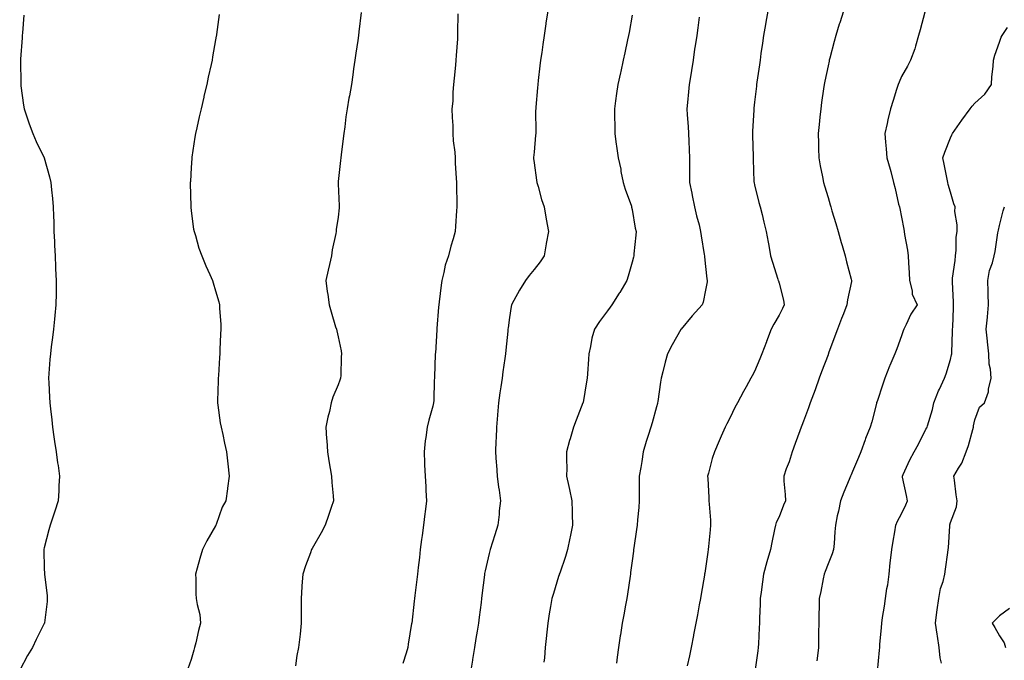
# Model space of a CAD drawing. Units: inches. Extents: x 891923 to 894563, y 7371818 to 7374458.
# Drawn here: x 892408 to 892810, y 7372077 to 7372338 of the extents above; entities that cross this region are included whole.
import ezdxf

# ---------------------------------------------------------------- set-up
doc = ezdxf.new("R2010")
doc.units = ezdxf.units.IN
doc.header["$MEASUREMENT"] = 0
doc.layers.add('Contour_89197371', color=7, linetype='Continuous', true_color=0x1b44cf)

msp = doc.modelspace()

# ---------------------------------------------------------------- linework, layer by layer
at = {"layer": 'Contour_89197371'}
for points in [[(892547.44, 7372341.31, 3406), (892546.49, 7372333.48, 3406), (892546.31, 7372331.92, 3406), (892546.04, 7372329.91, 3406), (892545.29, 7372324.68, 3406), (892544.93, 7372321.92, 3406), (892544.39, 7372318.26, 3406), (892544.04, 7372315.93, 3406), (892543.45, 7372311.92, 3406), (892542.64, 7372307.33, 3406), (892542.46, 7372306.33, 3406), (892541.68, 7372301.92, 3406), (892541.2, 7372298.76, 3406), (892540.74, 7372294.61, 3406), (892540.37, 7372291.92, 3406), (892540.14, 7372289.83, 3406), (892539.29, 7372283.16, 3406), (892539.15, 7372281.92, 3406), (892539.07, 7372280.9, 3406), (892538.05, 7372272.23, 3406), (892538.01, 7372271.96, 3406), (892538.01, 7372271.92, 3406), (892538.01, 7372271.88, 3406), (892538.05, 7372271.3, 3406), (892538.54, 7372262.41, 3406), (892538.52, 7372261.92, 3406), (892538.46, 7372261.51, 3406), (892538.05, 7372257.79, 3406), (892537.27, 7372252.7, 3406), (892537.25, 7372251.92, 3406), (892537.12, 7372250.99, 3406), (892535.59, 7372244.38, 3406), (892535.3, 7372241.92, 3406), (892534.53, 7372238.4, 3406), (892533.92, 7372236.05, 3406), (892533.09, 7372231.92, 3406), (892533.54, 7372227.41, 3406), (892533.88, 7372226.1, 3406), (892534.43, 7372221.92, 3406), (892535.2, 7372219.07, 3406), (892537.03, 7372212.94, 3406), (892537.32, 7372211.92, 3406), (892537.46, 7372211.33, 3406), (892538.05, 7372208.9, 3406), (892539.31, 7372203.18, 3406), (892539.49, 7372201.92, 3406), (892539.35, 7372200.62, 3406), (892539.18, 7372193.05, 3406), (892539.08, 7372191.92, 3406), (892538.8, 7372191.17, 3406), (892538.05, 7372189.21, 3406), (892535.83, 7372184.14, 3406), (892535.24, 7372181.92, 3406), (892534.48, 7372178.35, 3406), (892533.89, 7372176.08, 3406), (892533.08, 7372171.92, 3406), (892533.37, 7372167.24, 3406), (892533.41, 7372166.56, 3406), (892533.68, 7372161.92, 3406), (892534.26, 7372158.13, 3406), (892534.85, 7372155.12, 3406), (892535.39, 7372151.92, 3406), (892535.53, 7372149.4, 3406), (892536.06, 7372143.91, 3406), (892536.18, 7372141.92, 3406), (892535.21, 7372139.08, 3406), (892534.12, 7372135.85, 3406), (892532.73, 7372131.92, 3406), (892531.16, 7372128.81, 3406), (892528.05, 7372123.3, 3406), (892527.52, 7372122.45, 3406), (892527.2, 7372121.92, 3406), (892526.74, 7372120.61, 3406), (892524.68, 7372115.29, 3406), (892523.59, 7372111.92, 3406), (892523.25, 7372107.12, 3406), (892523.21, 7372106.76, 3406), (892522.9, 7372101.92, 3406), (892522.97, 7372096.99, 3406), (892522.98, 7372096.85, 3406), (892523.03, 7372091.92, 3406), (892522.56, 7372087.41, 3406), (892522.4, 7372086.27, 3406), (892521.92, 7372081.92, 3406), (892521.25, 7372078.72, 3406), (892520.65, 7372074.53, 3406)], [(892623.61, 7372341.92, 3408), (892622.91, 7372337.06, 3408), (892622.87, 7372336.74, 3408), (892622.21, 7372331.92, 3408), (892621.66, 7372328.31, 3408), (892621.17, 7372325.04, 3408), (892620.7, 7372321.92, 3408), (892620.37, 7372319.6, 3408), (892619.74, 7372313.61, 3408), (892619.52, 7372311.92, 3408), (892619.38, 7372310.59, 3408), (892618.8, 7372302.67, 3408), (892618.73, 7372301.92, 3408), (892618.69, 7372301.28, 3408), (892618.75, 7372292.62, 3408), (892618.71, 7372291.92, 3408), (892618.69, 7372291.28, 3408), (892618.05, 7372284.34, 3408), (892617.86, 7372282.11, 3408), (892617.86, 7372281.92, 3408), (892617.87, 7372281.74, 3408), (892618.05, 7372279.96, 3408), (892618.98, 7372272.85, 3408), (892619.21, 7372271.92, 3408), (892619.72, 7372270.25, 3408), (892621.13, 7372265, 3408), (892622.19, 7372261.92, 3408), (892623.04, 7372256.93, 3408), (892623.04, 7372256.91, 3408), (892623.89, 7372251.92, 3408), (892623, 7372246.97, 3408), (892622.98, 7372246.85, 3408), (892622.12, 7372241.92, 3408), (892620.49, 7372239.48, 3408), (892618.05, 7372236.36, 3408), (892616.09, 7372233.88, 3408), (892614.6, 7372231.92, 3408), (892612.04, 7372227.93, 3408), (892609.76, 7372223.63, 3408), (892608.8, 7372221.92, 3408), (892608.67, 7372221.3, 3408), (892608.05, 7372216.76, 3408), (892607.48, 7372212.49, 3408), (892607.4, 7372211.92, 3408), (892607.31, 7372211.17, 3408), (892606.56, 7372203.41, 3408), (892606.36, 7372201.92, 3408), (892606.08, 7372199.95, 3408), (892605.36, 7372194.61, 3408), (892604.97, 7372191.92, 3408), (892604.5, 7372188.37, 3408), (892604.06, 7372185.91, 3408), (892603.58, 7372181.92, 3408), (892603.14, 7372177.01, 3408), (892603.12, 7372176.85, 3408), (892602.73, 7372171.92, 3408), (892602.53, 7372167.44, 3408), (892602.49, 7372166.36, 3408), (892602.29, 7372161.92, 3408), (892602.61, 7372157.36, 3408), (892602.69, 7372156.56, 3408), (892603, 7372151.92, 3408), (892603.55, 7372147.42, 3408), (892603.73, 7372146.24, 3408), (892604.28, 7372141.92, 3408), (892603.86, 7372137.73, 3408), (892603.74, 7372136.23, 3408), (892603.29, 7372131.92, 3408), (892601.97, 7372128, 3408), (892601.07, 7372124.94, 3408), (892600.12, 7372121.92, 3408), (892599.69, 7372120.28, 3408), (892598.05, 7372113.2, 3408), (892597.82, 7372112.15, 3408), (892597.79, 7372111.92, 3408), (892597.76, 7372111.63, 3408), (892596.77, 7372103.2, 3408), (892596.64, 7372101.92, 3408), (892596.42, 7372100.3, 3408), (892595.63, 7372094.34, 3408), (892595.3, 7372091.92, 3408), (892594.75, 7372088.63, 3408), (892594.3, 7372085.67, 3408), (892593.67, 7372081.92, 3408), (892592.92, 7372077.05, 3408), (892592.86, 7372076.73, 3408), (892592.07, 7372071.92, 3408)], [(892713.49, 7372341.92, 3411), (892712.65, 7372337.32, 3411), (892712.5, 7372336.37, 3411), (892711.71, 7372331.92, 3411), (892711.25, 7372328.73, 3411), (892710.66, 7372324.53, 3411), (892710.29, 7372321.92, 3411), (892710.02, 7372319.95, 3411), (892709.03, 7372312.9, 3411), (892708.9, 7372311.92, 3411), (892708.8, 7372311.17, 3411), (892708.05, 7372304.76, 3411), (892707.75, 7372302.22, 3411), (892707.72, 7372301.92, 3411), (892707.7, 7372301.57, 3411), (892707.23, 7372292.74, 3411), (892707.2, 7372291.92, 3411), (892707.22, 7372291.09, 3411), (892707.5, 7372282.47, 3411), (892707.51, 7372281.92, 3411), (892707.54, 7372281.41, 3411), (892707.83, 7372272.14, 3411), (892707.84, 7372271.92, 3411), (892707.87, 7372271.74, 3411), (892708.05, 7372270.99, 3411), (892709.84, 7372263.71, 3411), (892710.33, 7372261.92, 3411), (892711.1, 7372258.87, 3411), (892711.8, 7372255.67, 3411), (892712.84, 7372251.92, 3411), (892713.64, 7372247.51, 3411), (892713.85, 7372246.12, 3411), (892714.58, 7372241.92, 3411), (892715.41, 7372239.28, 3411), (892717.57, 7372232.4, 3411), (892717.72, 7372231.92, 3411), (892717.8, 7372231.67, 3411), (892718.05, 7372230.79, 3411), (892719.89, 7372223.76, 3411), (892720.17, 7372221.92, 3411), (892719.51, 7372220.46, 3411), (892718.05, 7372217.68, 3411), (892715.96, 7372214.01, 3411), (892714.89, 7372211.92, 3411), (892712.99, 7372206.98, 3411), (892712.9, 7372206.77, 3411), (892710.98, 7372201.92, 3411), (892710.16, 7372199.81, 3411), (892708.05, 7372194.64, 3411), (892707.07, 7372192.9, 3411), (892706.5, 7372191.92, 3411), (892704.62, 7372188.49, 3411), (892703.49, 7372186.47, 3411), (892701.09, 7372181.92, 3411), (892700.04, 7372179.93, 3411), (892698.05, 7372175.92, 3411), (892696.7, 7372173.27, 3411), (892696.1, 7372171.92, 3411), (892694.47, 7372168.34, 3411), (892693.56, 7372166.41, 3411), (892691.64, 7372161.92, 3411), (892690.82, 7372159.15, 3411), (892689.24, 7372153.11, 3411), (892688.9, 7372151.92, 3411), (892688.94, 7372151.03, 3411), (892689.38, 7372143.25, 3411), (892689.44, 7372141.92, 3411), (892689.49, 7372140.48, 3411), (892690.03, 7372133.9, 3411), (892690.1, 7372131.92, 3411), (892689.9, 7372130.07, 3411), (892689.3, 7372123.17, 3411), (892689.17, 7372121.92, 3411), (892689.02, 7372120.95, 3411), (892688.05, 7372114.27, 3411), (892687.72, 7372112.25, 3411), (892687.67, 7372111.92, 3411), (892687.59, 7372111.46, 3411), (892686.24, 7372103.74, 3411), (892685.93, 7372101.92, 3411), (892685.47, 7372099.34, 3411), (892684.72, 7372095.25, 3411), (892684.13, 7372091.92, 3411), (892683.19, 7372087.07, 3411), (892683.15, 7372086.82, 3411), (892682.2, 7372081.92, 3411), (892681.45, 7372078.52, 3411), (892680.55, 7372074.42, 3411)], [(892744.32, 7372341.92, 3412), (892742.85, 7372337.12, 3412), (892742.67, 7372336.54, 3412), (892741.25, 7372331.92, 3412), (892740.53, 7372329.44, 3412), (892738.77, 7372322.63, 3412), (892738.57, 7372321.92, 3412), (892738.47, 7372321.5, 3412), (892738.05, 7372319.54, 3412), (892736.76, 7372313.22, 3412), (892736.53, 7372311.92, 3412), (892736.27, 7372310.14, 3412), (892735.43, 7372304.54, 3412), (892735.06, 7372301.92, 3412), (892734.72, 7372298.59, 3412), (892734.38, 7372295.59, 3412), (892734.02, 7372291.92, 3412), (892734.14, 7372288.01, 3412), (892734.21, 7372285.75, 3412), (892734.34, 7372281.92, 3412), (892734.87, 7372278.74, 3412), (892735.82, 7372274.16, 3412), (892736.21, 7372271.92, 3412), (892736.63, 7372270.5, 3412), (892738.05, 7372265.71, 3412), (892738.91, 7372262.78, 3412), (892739.17, 7372261.92, 3412), (892739.64, 7372260.33, 3412), (892741.2, 7372255.07, 3412), (892742.13, 7372251.92, 3412), (892743.48, 7372247.35, 3412), (892743.84, 7372246.13, 3412), (892745.09, 7372241.92, 3412), (892745.66, 7372239.53, 3412), (892747.54, 7372232.43, 3412), (892747.67, 7372231.92, 3412), (892747.59, 7372231.46, 3412), (892746.02, 7372223.95, 3412), (892745.71, 7372221.92, 3412), (892744.31, 7372218.18, 3412), (892743.62, 7372216.35, 3412), (892741.96, 7372211.92, 3412), (892740.89, 7372209.08, 3412), (892738.31, 7372202.18, 3412), (892738.22, 7372201.92, 3412), (892738.17, 7372201.8, 3412), (892738.05, 7372201.48, 3412), (892735.44, 7372194.53, 3412), (892734.48, 7372191.92, 3412), (892732.75, 7372187.22, 3412), (892730.8, 7372181.92, 3412), (892730.06, 7372179.91, 3412), (892728.05, 7372174.45, 3412), (892727.37, 7372172.6, 3412), (892727.12, 7372171.92, 3412), (892726.58, 7372170.45, 3412), (892724.68, 7372165.29, 3412), (892723.45, 7372161.92, 3412), (892722.16, 7372157.81, 3412), (892721.02, 7372154.89, 3412), (892719.98, 7372151.92, 3412), (892720.02, 7372149.95, 3412), (892720.6, 7372144.47, 3412), (892720.65, 7372141.92, 3412), (892719.93, 7372140.04, 3412), (892718.05, 7372135.37, 3412), (892716.95, 7372133.02, 3412), (892716.65, 7372131.92, 3412), (892716.27, 7372130.14, 3412), (892715.13, 7372124.84, 3412), (892714.52, 7372121.92, 3412), (892713.07, 7372116.94, 3412), (892713.06, 7372116.91, 3412), (892711.73, 7372111.92, 3412), (892711.26, 7372108.71, 3412), (892710.71, 7372104.58, 3412), (892710.33, 7372101.92, 3412), (892710.29, 7372099.68, 3412), (892710.07, 7372093.94, 3412), (892710.03, 7372091.92, 3412), (892709.96, 7372090.01, 3412), (892709.62, 7372083.5, 3412), (892709.57, 7372081.92, 3412), (892709.38, 7372080.59, 3412), (892708.15, 7372072.02, 3412)], [(892777.54, 7372341.41, 3413), (892775.69, 7372334.28, 3413), (892775.05, 7372331.92, 3413), (892773.71, 7372327.58, 3413), (892773.44, 7372326.53, 3413), (892771.77, 7372321.92, 3413), (892770.55, 7372319.42, 3413), (892768.05, 7372315.2, 3413), (892767.05, 7372312.91, 3413), (892766.69, 7372311.92, 3413), (892766.06, 7372309.92, 3413), (892764.61, 7372305.36, 3413), (892763.52, 7372301.92, 3413), (892762.43, 7372297.54, 3413), (892762.18, 7372296.05, 3413), (892761.28, 7372291.92, 3413), (892761.58, 7372288.39, 3413), (892761.77, 7372285.64, 3413), (892762.1, 7372281.92, 3413), (892763.4, 7372277.27, 3413), (892763.65, 7372276.32, 3413), (892764.85, 7372271.92, 3413), (892765.51, 7372269.38, 3413), (892766.89, 7372263.08, 3413), (892767.17, 7372261.92, 3413), (892767.34, 7372261.21, 3413), (892768.05, 7372257.78, 3413), (892768.95, 7372252.82, 3413), (892769.12, 7372251.92, 3413), (892769.31, 7372250.66, 3413), (892770.44, 7372244.31, 3413), (892770.78, 7372241.92, 3413), (892770.88, 7372239.08, 3413), (892771.16, 7372235.03, 3413), (892771.26, 7372231.92, 3413), (892772.35, 7372227.61, 3413), (892772.39, 7372226.26, 3413), (892774.46, 7372221.92, 3413), (892771.8, 7372218.17, 3413), (892769.96, 7372213.83, 3413), (892768.99, 7372211.92, 3413), (892768.73, 7372211.24, 3413), (892768.05, 7372209.31, 3413), (892766.08, 7372203.88, 3413), (892765.37, 7372201.92, 3413), (892763.3, 7372197.17, 3413), (892763.14, 7372196.83, 3413), (892761.28, 7372191.92, 3413), (892760.4, 7372189.57, 3413), (892758.05, 7372182.41, 3413), (892757.91, 7372182.06, 3413), (892757.86, 7372181.92, 3413), (892757.79, 7372181.66, 3413), (892755.88, 7372174.09, 3413), (892755.31, 7372171.92, 3413), (892753.4, 7372167.27, 3413), (892753.18, 7372166.79, 3413), (892751.48, 7372161.92, 3413), (892750.46, 7372159.51, 3413), (892748.05, 7372153.79, 3413), (892747.46, 7372152.51, 3413), (892747.26, 7372151.92, 3413), (892746.7, 7372150.57, 3413), (892744.55, 7372145.41, 3413), (892743.1, 7372141.92, 3413), (892742.34, 7372137.63, 3413), (892741.84, 7372135.71, 3413), (892741.06, 7372131.92, 3413), (892740.82, 7372129.15, 3413), (892740.51, 7372124.37, 3413), (892740.3, 7372121.92, 3413), (892739.75, 7372120.21, 3413), (892738.05, 7372116.08, 3413), (892736.91, 7372113.06, 3413), (892736.54, 7372111.92, 3413), (892736.13, 7372110, 3413), (892735.13, 7372104.84, 3413), (892734.47, 7372101.92, 3413), (892734.41, 7372098.28, 3413), (892734.33, 7372095.64, 3413), (892734.26, 7372091.92, 3413), (892734.21, 7372088.08, 3413), (892734.17, 7372085.8, 3413), (892734.12, 7372081.92, 3413), (892733.57, 7372077.44, 3413), (892733.46, 7372076.51, 3413)], [(892409.72, 7372340.25, 3404), (892409.19, 7372333.06, 3404), (892409.1, 7372331.92, 3404), (892409.05, 7372330.92, 3404), (892408.39, 7372322.26, 3404), (892408.37, 7372321.92, 3404), (892408.38, 7372321.59, 3404), (892408.48, 7372312.35, 3404), (892408.49, 7372311.92, 3404), (892408.57, 7372311.4, 3404), (892409.64, 7372303.51, 3404), (892409.92, 7372301.92, 3404), (892410.89, 7372299.08, 3404), (892411.92, 7372295.79, 3404), (892413.36, 7372291.92, 3404), (892414.77, 7372288.64, 3404), (892418.05, 7372281.92, 3404), (892420.28, 7372274.15, 3404), (892420.8, 7372271.92, 3404), (892421.08, 7372268.89, 3404), (892421.48, 7372265.35, 3404), (892421.77, 7372261.92, 3404), (892421.9, 7372258.07, 3404), (892421.95, 7372255.82, 3404), (892422.04, 7372251.92, 3404), (892422.24, 7372247.73, 3404), (892422.31, 7372246.18, 3404), (892422.52, 7372241.92, 3404), (892422.71, 7372237.26, 3404), (892422.73, 7372236.6, 3404), (892422.95, 7372231.92, 3404), (892422.89, 7372227.08, 3404), (892422.88, 7372226.75, 3404), (892422.81, 7372221.92, 3404), (892422.36, 7372217.61, 3404), (892422.21, 7372216.08, 3404), (892421.79, 7372211.92, 3404), (892421.38, 7372208.59, 3404), (892420.93, 7372204.8, 3404), (892420.57, 7372201.92, 3404), (892420.38, 7372199.59, 3404), (892420.01, 7372193.88, 3404), (892419.84, 7372191.92, 3404), (892419.91, 7372190.07, 3404), (892420.28, 7372184.15, 3404), (892420.33, 7372181.92, 3404), (892420.57, 7372179.4, 3404), (892421.11, 7372174.98, 3404), (892421.38, 7372171.92, 3404), (892422, 7372167.97, 3404), (892422.29, 7372166.16, 3404), (892422.97, 7372161.92, 3404), (892423.54, 7372157.4, 3404), (892423.74, 7372156.23, 3404), (892424.31, 7372151.92, 3404), (892424.06, 7372147.93, 3404), (892424.07, 7372145.9, 3404), (892423.78, 7372141.92, 3404), (892422.39, 7372137.58, 3404), (892421.67, 7372135.54, 3404), (892420.45, 7372131.92, 3404), (892419.92, 7372130.05, 3404), (892418.05, 7372122.69, 3404), (892417.9, 7372122.07, 3404), (892417.87, 7372121.92, 3404), (892417.87, 7372121.74, 3404), (892418.05, 7372114.42, 3404), (892418.11, 7372111.98, 3404), (892418.11, 7372111.92, 3404), (892418.12, 7372111.86, 3404), (892419.2, 7372103.07, 3404), (892419.33, 7372101.92, 3404), (892419.2, 7372100.77, 3404), (892418.14, 7372092.01, 3404), (892418.13, 7372091.92, 3404), (892418.1, 7372091.87, 3404), (892418.05, 7372091.74, 3404), (892414.8, 7372085.17, 3404), (892413.33, 7372081.92, 3404), (892411.3, 7372078.67, 3404), (892408.05, 7372072.67, 3404)], [(892489.47, 7372340.5, 3405), (892488.42, 7372332.29, 3405), (892488.37, 7372331.92, 3405), (892488.32, 7372331.65, 3405), (892488.05, 7372330.14, 3405), (892486.76, 7372323.21, 3405), (892486.58, 7372321.92, 3405), (892486.19, 7372320.06, 3405), (892485, 7372314.97, 3405), (892484.41, 7372311.92, 3405), (892483.27, 7372307.14, 3405), (892483.18, 7372306.79, 3405), (892482.07, 7372301.92, 3405), (892481.31, 7372298.66, 3405), (892480.41, 7372294.28, 3405), (892479.89, 7372291.92, 3405), (892479.6, 7372290.37, 3405), (892478.37, 7372282.24, 3405), (892478.31, 7372281.92, 3405), (892478.29, 7372281.68, 3405), (892478.05, 7372277.96, 3405), (892477.72, 7372272.25, 3405), (892477.7, 7372271.92, 3405), (892477.71, 7372271.58, 3405), (892477.87, 7372262.1, 3405), (892477.87, 7372261.92, 3405), (892477.88, 7372261.75, 3405), (892478.05, 7372260.29, 3405), (892479.01, 7372252.88, 3405), (892479.22, 7372251.92, 3405), (892479.78, 7372250.19, 3405), (892481.17, 7372245.04, 3405), (892482.36, 7372241.92, 3405), (892484.03, 7372237.9, 3405), (892485.68, 7372234.29, 3405), (892486.73, 7372231.92, 3405), (892487.06, 7372230.93, 3405), (892488.05, 7372227.68, 3405), (892489.31, 7372223.18, 3405), (892489.58, 7372221.92, 3405), (892489.6, 7372220.37, 3405), (892490.15, 7372214.02, 3405), (892490.17, 7372211.92, 3405), (892490.06, 7372209.91, 3405), (892489.82, 7372203.69, 3405), (892489.72, 7372201.92, 3405), (892489.61, 7372200.36, 3405), (892489.17, 7372193.04, 3405), (892489.09, 7372191.92, 3405), (892489.11, 7372190.85, 3405), (892488.77, 7372182.64, 3405), (892488.79, 7372181.92, 3405), (892488.97, 7372181, 3405), (892489.91, 7372173.78, 3405), (892490.34, 7372171.92, 3405), (892490.96, 7372169.01, 3405), (892491.6, 7372165.47, 3405), (892492.43, 7372161.92, 3405), (892493.05, 7372156.92, 3405), (892493.55, 7372151.92, 3405), (892492.88, 7372147.09, 3405), (892492.84, 7372146.71, 3405), (892492.21, 7372141.92, 3405), (892490.65, 7372139.32, 3405), (892488.28, 7372132.15, 3405), (892488.18, 7372131.92, 3405), (892488.14, 7372131.83, 3405), (892488.05, 7372131.64, 3405), (892484.41, 7372125.56, 3405), (892482.65, 7372121.92, 3405), (892481.65, 7372118.32, 3405), (892480.48, 7372114.35, 3405), (892479.78, 7372111.92, 3405), (892479.91, 7372110.06, 3405), (892480, 7372103.87, 3405), (892480.16, 7372101.92, 3405), (892480.51, 7372099.46, 3405), (892481.53, 7372095.4, 3405), (892481.92, 7372091.92, 3405), (892481.03, 7372088.94, 3405), (892479.99, 7372083.86, 3405), (892479.48, 7372081.92, 3405), (892479.15, 7372080.82, 3405), (892478.05, 7372077.08, 3405), (892476.76, 7372073.21, 3405)], [(892586.92, 7372340.79, 3407), (892586.83, 7372333.13, 3407), (892586.81, 7372331.92, 3407), (892586.72, 7372330.59, 3407), (892586.26, 7372323.71, 3407), (892586.14, 7372321.92, 3407), (892585.93, 7372319.8, 3407), (892585.44, 7372314.53, 3407), (892585.17, 7372311.92, 3407), (892584.92, 7372308.79, 3407), (892584.82, 7372305.15, 3407), (892584.53, 7372301.92, 3407), (892584.58, 7372298.45, 3407), (892584.86, 7372295.11, 3407), (892584.91, 7372291.92, 3407), (892585.06, 7372288.93, 3407), (892585.69, 7372284.28, 3407), (892585.84, 7372281.92, 3407), (892585.9, 7372279.77, 3407), (892586.28, 7372273.69, 3407), (892586.34, 7372271.92, 3407), (892586.34, 7372270.21, 3407), (892586.46, 7372263.51, 3407), (892586.47, 7372261.92, 3407), (892586.38, 7372260.25, 3407), (892585.93, 7372254.04, 3407), (892585.84, 7372251.92, 3407), (892585.01, 7372248.88, 3407), (892584.06, 7372245.91, 3407), (892583.09, 7372241.92, 3407), (892581.8, 7372238.17, 3407), (892581.22, 7372235.09, 3407), (892580.36, 7372231.92, 3407), (892580.07, 7372229.9, 3407), (892579.3, 7372223.16, 3407), (892579.12, 7372221.92, 3407), (892579.03, 7372220.94, 3407), (892578.34, 7372212.21, 3407), (892578.31, 7372211.92, 3407), (892578.29, 7372211.68, 3407), (892578.05, 7372206.92, 3407), (892577.75, 7372202.22, 3407), (892577.73, 7372201.92, 3407), (892577.72, 7372201.59, 3407), (892577.4, 7372192.57, 3407), (892577.37, 7372191.92, 3407), (892577.3, 7372191.17, 3407), (892577.15, 7372182.82, 3407), (892577.04, 7372181.92, 3407), (892576.68, 7372180.55, 3407), (892575.14, 7372174.83, 3407), (892574.39, 7372171.92, 3407), (892573.87, 7372167.74, 3407), (892573.65, 7372166.32, 3407), (892573.13, 7372161.92, 3407), (892573.36, 7372157.22, 3407), (892573.37, 7372156.6, 3407), (892573.57, 7372151.92, 3407), (892573.83, 7372147.7, 3407), (892573.83, 7372146.14, 3407), (892574.07, 7372141.92, 3407), (892573.56, 7372137.43, 3407), (892573.47, 7372136.49, 3407), (892572.91, 7372131.92, 3407), (892572.32, 7372127.65, 3407), (892572.13, 7372126, 3407), (892571.58, 7372121.92, 3407), (892571.27, 7372118.71, 3407), (892570.74, 7372114.61, 3407), (892570.46, 7372111.92, 3407), (892570.23, 7372109.74, 3407), (892569.36, 7372103.23, 3407), (892569.21, 7372101.92, 3407), (892569.08, 7372100.89, 3407), (892568.08, 7372091.95, 3407), (892568.07, 7372091.9, 3407), (892568.05, 7372091.72, 3407), (892566.7, 7372083.27, 3407), (892566.53, 7372081.92, 3407), (892565.83, 7372079.7, 3407), (892564.5, 7372075.47, 3407)], [(892658.05, 7372340.19, 3409), (892656.84, 7372333.13, 3409), (892656.63, 7372331.92, 3409), (892656.24, 7372330.11, 3409), (892655.07, 7372324.9, 3409), (892654.45, 7372321.92, 3409), (892653.42, 7372317.29, 3409), (892653.28, 7372316.69, 3409), (892652.26, 7372311.92, 3409), (892651.73, 7372308.24, 3409), (892651.32, 7372305.19, 3409), (892650.87, 7372301.92, 3409), (892650.95, 7372299.02, 3409), (892650.97, 7372294.84, 3409), (892651.05, 7372291.92, 3409), (892651.46, 7372288.51, 3409), (892651.88, 7372285.75, 3409), (892652.32, 7372281.92, 3409), (892653.41, 7372277.28, 3409), (892653.53, 7372276.44, 3409), (892654.45, 7372271.92, 3409), (892655.25, 7372269.12, 3409), (892657.78, 7372262.19, 3409), (892657.87, 7372261.92, 3409), (892657.89, 7372261.76, 3409), (892658.05, 7372260.9, 3409), (892659.36, 7372253.23, 3409), (892659.7, 7372251.92, 3409), (892659.55, 7372250.42, 3409), (892658.81, 7372242.68, 3409), (892658.73, 7372241.92, 3409), (892658.6, 7372241.37, 3409), (892658.05, 7372239.31, 3409), (892656.41, 7372233.56, 3409), (892655.92, 7372231.92, 3409), (892653, 7372226.97, 3409), (892652.81, 7372226.68, 3409), (892649.74, 7372221.92, 3409), (892649.05, 7372220.92, 3409), (892648.05, 7372219.46, 3409), (892644.81, 7372215.16, 3409), (892642.67, 7372211.92, 3409), (892641.69, 7372208.28, 3409), (892641.06, 7372204.93, 3409), (892640.35, 7372201.92, 3409), (892640.21, 7372199.76, 3409), (892639.85, 7372193.72, 3409), (892639.74, 7372191.92, 3409), (892639.51, 7372190.46, 3409), (892638.05, 7372182.06, 3409), (892638.02, 7372181.92, 3409), (892638.01, 7372181.88, 3409), (892635.21, 7372174.76, 3409), (892634.17, 7372171.92, 3409), (892632.75, 7372167.22, 3409), (892632.57, 7372166.44, 3409), (892631.32, 7372161.92, 3409), (892631.29, 7372158.68, 3409), (892631.37, 7372155.24, 3409), (892631.34, 7372151.92, 3409), (892632.24, 7372147.73, 3409), (892632.57, 7372146.44, 3409), (892633.45, 7372141.92, 3409), (892633.57, 7372137.44, 3409), (892633.61, 7372136.36, 3409), (892633.75, 7372131.92, 3409), (892632.82, 7372127.15, 3409), (892632.68, 7372126.55, 3409), (892631.73, 7372121.92, 3409), (892630.89, 7372119.08, 3409), (892628.51, 7372112.38, 3409), (892628.36, 7372111.92, 3409), (892628.29, 7372111.68, 3409), (892628.05, 7372110.9, 3409), (892625.93, 7372104.04, 3409), (892625.35, 7372101.92, 3409), (892624.81, 7372098.68, 3409), (892624.26, 7372095.71, 3409), (892623.66, 7372091.92, 3409), (892623.12, 7372086.99, 3409), (892623.1, 7372086.87, 3409), (892622.54, 7372081.92, 3409), (892622.24, 7372077.73, 3409), (892622.09, 7372075.96, 3409)], [(892685.48, 7372339.35, 3410), (892684.89, 7372335.09, 3410), (892684.44, 7372331.92, 3410), (892683.8, 7372327.67, 3410), (892683.61, 7372326.36, 3410), (892682.94, 7372321.92, 3410), (892682.29, 7372317.68, 3410), (892682.01, 7372315.88, 3410), (892681.41, 7372311.92, 3410), (892681.1, 7372308.87, 3410), (892680.67, 7372304.54, 3410), (892680.4, 7372301.92, 3410), (892680.52, 7372299.46, 3410), (892680.92, 7372294.79, 3410), (892681.04, 7372291.92, 3410), (892681.19, 7372288.78, 3410), (892681.31, 7372285.18, 3410), (892681.47, 7372281.92, 3410), (892681.48, 7372278.49, 3410), (892681.44, 7372275.31, 3410), (892681.46, 7372271.92, 3410), (892682.39, 7372267.59, 3410), (892682.65, 7372266.52, 3410), (892683.55, 7372261.92, 3410), (892684.38, 7372258.25, 3410), (892685.38, 7372254.59, 3410), (892686.03, 7372251.92, 3410), (892686.26, 7372250.13, 3410), (892687.53, 7372242.44, 3410), (892687.61, 7372241.92, 3410), (892687.6, 7372241.47, 3410), (892688.05, 7372237.6, 3410), (892688.6, 7372232.47, 3410), (892688.73, 7372231.92, 3410), (892688.68, 7372231.29, 3410), (892688.05, 7372227.88, 3410), (892687.02, 7372222.95, 3410), (892686.61, 7372221.92, 3410), (892682.59, 7372217.38, 3410), (892678.05, 7372211.96, 3410), (892678.02, 7372211.92, 3410), (892677.99, 7372211.86, 3410), (892674.39, 7372205.58, 3410), (892672.52, 7372201.92, 3410), (892671.51, 7372198.46, 3410), (892670.63, 7372194.5, 3410), (892669.96, 7372191.92, 3410), (892669.66, 7372190.31, 3410), (892668.57, 7372182.44, 3410), (892668.48, 7372181.92, 3410), (892668.39, 7372181.58, 3410), (892668.05, 7372180.24, 3410), (892666.27, 7372173.7, 3410), (892665.73, 7372171.92, 3410), (892664.69, 7372168.55, 3410), (892663.87, 7372166.1, 3410), (892662.64, 7372161.92, 3410), (892661.98, 7372157.99, 3410), (892661.57, 7372155.44, 3410), (892660.98, 7372151.92, 3410), (892660.97, 7372149, 3410), (892660.98, 7372144.85, 3410), (892660.96, 7372141.92, 3410), (892660.79, 7372139.18, 3410), (892660.29, 7372134.16, 3410), (892660.13, 7372131.92, 3410), (892659.87, 7372130.1, 3410), (892658.79, 7372122.66, 3410), (892658.69, 7372121.92, 3410), (892658.61, 7372121.36, 3410), (892658.05, 7372117.41, 3410), (892657.44, 7372112.53, 3410), (892657.35, 7372111.92, 3410), (892657.21, 7372111.08, 3410), (892656.21, 7372103.76, 3410), (892655.87, 7372101.92, 3410), (892655.38, 7372099.25, 3410), (892654.66, 7372095.31, 3410), (892654.04, 7372091.92, 3410), (892653.3, 7372087.17, 3410), (892653.23, 7372086.74, 3410), (892652.48, 7372081.92, 3410), (892651.95, 7372078.02, 3410), (892651.69, 7372075.56, 3410)], [(892758.29, 7372072.16, 3414), (892759.1, 7372080.87, 3414), (892759.18, 7372081.92, 3414), (892759.26, 7372083.13, 3414), (892759.85, 7372090.12, 3414), (892759.97, 7372091.92, 3414), (892760.31, 7372094.18, 3414), (892761.11, 7372098.85, 3414), (892761.54, 7372101.92, 3414), (892762.12, 7372105.99, 3414), (892762.45, 7372107.52, 3414), (892762.98, 7372111.92, 3414), (892763.48, 7372116.49, 3414), (892763.58, 7372117.45, 3414), (892764.07, 7372121.92, 3414), (892764.59, 7372125.38, 3414), (892765.3, 7372129.17, 3414), (892765.74, 7372131.92, 3414), (892766.37, 7372133.6, 3414), (892768.05, 7372136.58, 3414), (892769.81, 7372140.16, 3414), (892770.48, 7372141.92, 3414), (892770.12, 7372143.99, 3414), (892768.51, 7372151.46, 3414), (892768.42, 7372151.92, 3414), (892768.77, 7372152.64, 3414), (892771.42, 7372158.54, 3414), (892773.27, 7372161.92, 3414), (892774.98, 7372164.99, 3414), (892778.05, 7372171.08, 3414), (892778.33, 7372171.64, 3414), (892778.49, 7372171.92, 3414), (892778.62, 7372172.49, 3414), (892780.77, 7372179.2, 3414), (892781.23, 7372181.92, 3414), (892783.22, 7372186.75, 3414), (892783.55, 7372187.42, 3414), (892785.65, 7372191.92, 3414), (892786.23, 7372193.74, 3414), (892788.05, 7372199.55, 3414), (892788.48, 7372201.49, 3414), (892788.56, 7372201.92, 3414), (892788.54, 7372202.41, 3414), (892788.91, 7372211.06, 3414), (892788.88, 7372211.92, 3414), (892788.94, 7372212.81, 3414), (892789.22, 7372220.75, 3414), (892789.3, 7372221.92, 3414), (892789.31, 7372223.18, 3414), (892788.83, 7372231.14, 3414), (892788.84, 7372231.92, 3414), (892788.92, 7372232.79, 3414), (892789.99, 7372239.98, 3414), (892790.15, 7372241.92, 3414), (892790.39, 7372244.26, 3414), (892790.41, 7372249.56, 3414), (892790.71, 7372251.92, 3414), (892790.74, 7372254.6, 3414), (892789.89, 7372260.08, 3414), (892789.91, 7372261.92, 3414), (892789.35, 7372263.22, 3414), (892788.05, 7372267.96, 3414), (892787.17, 7372271.04, 3414), (892786.99, 7372271.92, 3414), (892786.71, 7372273.26, 3414), (892785.51, 7372279.38, 3414), (892784.98, 7372281.92, 3414), (892785.68, 7372284.29, 3414), (892788.05, 7372290.17, 3414), (892788.59, 7372291.38, 3414), (892788.82, 7372291.92, 3414), (892790.77, 7372294.64, 3414), (892792.67, 7372297.3, 3414), (892796.12, 7372301.92, 3414), (892796.92, 7372303.05, 3414), (892798.05, 7372304.25, 3414), (892802.02, 7372307.95, 3414), (892804.79, 7372311.92, 3414), (892804.98, 7372314.99, 3414), (892805.44, 7372319.31, 3414), (892805.62, 7372321.92, 3414), (892806.09, 7372323.88, 3414), (892808.05, 7372329.26, 3414), (892808.71, 7372331.26, 3414), (892809.09, 7372331.92, 3414), (892811.39, 7372335.26, 3414)], [(892784.43, 7372075.54, 3415), (892783.84, 7372077.71, 3415), (892783.41, 7372081.92, 3415), (892782.75, 7372086.62, 3415), (892782.62, 7372087.35, 3415), (892781.93, 7372091.92, 3415), (892782.53, 7372096.4, 3415), (892782.67, 7372097.3, 3415), (892783.26, 7372101.92, 3415), (892783.97, 7372106, 3415), (892785.03, 7372108.9, 3415), (892785.76, 7372111.92, 3415), (892785.96, 7372114.01, 3415), (892786.93, 7372120.8, 3415), (892787.05, 7372121.92, 3415), (892787.26, 7372122.71, 3415), (892787.73, 7372131.6, 3415), (892787.79, 7372131.92, 3415), (892787.85, 7372132.12, 3415), (892788.05, 7372133.06, 3415), (892790.57, 7372139.4, 3415), (892790.81, 7372141.92, 3415), (892790.4, 7372144.27, 3415), (892789.71, 7372150.26, 3415), (892789.45, 7372151.92, 3415), (892791.33, 7372155.2, 3415), (892792.69, 7372157.28, 3415), (892794.51, 7372161.92, 3415), (892795.46, 7372164.51, 3415), (892797.16, 7372171.03, 3415), (892797.44, 7372171.92, 3415), (892797.51, 7372172.47, 3415), (892798.05, 7372174.94, 3415), (892799.91, 7372180.07, 3415), (892801.9, 7372181.92, 3415), (892803.61, 7372186.36, 3415), (892803.62, 7372187.49, 3415), (892804.59, 7372191.92, 3415), (892804.35, 7372195.62, 3415), (892803.84, 7372197.71, 3415), (892803.66, 7372201.92, 3415), (892803.19, 7372206.78, 3415), (892803.17, 7372207.04, 3415), (892802.65, 7372211.92, 3415), (892803.12, 7372216.85, 3415), (892803.13, 7372217, 3415), (892803.58, 7372221.92, 3415), (892803.5, 7372226.47, 3415), (892803.41, 7372227.28, 3415), (892803.34, 7372231.92, 3415), (892804.03, 7372235.94, 3415), (892805.24, 7372239.11, 3415), (892805.94, 7372241.92, 3415), (892806.33, 7372243.64, 3415), (892807.41, 7372251.28, 3415), (892807.53, 7372251.92, 3415), (892807.61, 7372252.36, 3415), (892808.05, 7372254.37, 3415), (892809.6, 7372260.37, 3415), (892810.07, 7372261.92, 3415)], [(892812.08, 7372097.89, 3416), (892808.05, 7372094.86, 3416), (892806.55, 7372093.42, 3416), (892805.13, 7372091.92, 3416), (892806.19, 7372090.06, 3416), (892808.05, 7372086.75, 3416), (892810, 7372083.87, 3416), (892810.57, 7372081.92, 3416)]]:
    msp.add_polyline3d(points, dxfattribs=at)

doc.saveas('drawing.dxf')
